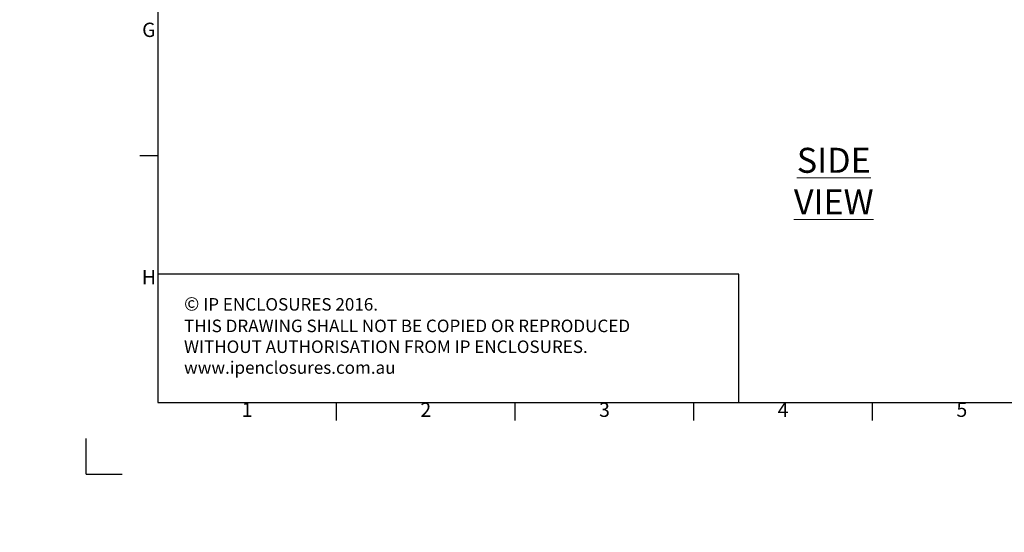
# Model space of a CAD drawing. Units: millimetres. Extents: x 63 to 8649, y 73 to 6177.
# Drawn here: x 63 to 2818, y 73 to 1509 of the extents above; entities that cross this region are included whole.
import ezdxf
from ezdxf.enums import TextEntityAlignment as Align

# ---------------------------------------------------------------- set-up
doc = ezdxf.new("R2010")
doc.units = ezdxf.units.MM
doc.header["$LTSCALE"] = 20
doc.layers.add('Dimensions', color=7, linetype='Continuous')
doc.layers.add('Title Block', color=7, linetype='Continuous')
doc.styles.add('ISO Proportional', font='ARIALN.TTF', dxfattribs={"width": 0.8})
doc.styles.add('SLDTEXTSTYLE1', font='romans.shx', dxfattribs={"width": 0.75})
doc.styles.get("Standard").update_dxf_attribs({"font": 'romans.shx', "width": 0.8})

# ---------------------------------------------------------------- blocks, each defined once
blk = doc.blocks.new('ISO A1 title block')
at = {"layer": 'Title Block'}
for p, q in [((20, 574), (20, 20)), ((15, 89.25), (20, 89.25)), ((20, 20), (820, 20)), ((70, 15), (70, 20)), ((120, 15), (120, 20)), ((170, 15), (170, 20)), ((220, 15), (220, 20)), ((0, 0), (0, 10)), ((0, 0), (10, 0))]:
    blk.add_line(p, q, dxfattribs=at)
at = {"layer": 'Title Block', "style": 'ISO Proportional'}
for s, p in [('G', (17.5, 123.875)), ('H', (17.5, 54.625)), ('1', (45, 17.5)), ('2', (95, 17.5)), ('3', (145, 17.5)), ('4', (195, 17.5)), ('5', (245, 17.5))]:
    blk.add_text(s, height=4, dxfattribs=at).set_placement(p, align=Align.MIDDLE)
at = {"layer": 'Title Block', "style": 'ISO Proportional', "flags": 8}
for tag, p in [('FILENAME', (747, 43)), ('DATE', (772, 43)), ('SCALE', (802, 43)), ('EDITION', (787, 23)), ('SHEET', (802, 23))]:
    blk.add_attdef(tag, text='', height=2.5, dxfattribs=at).set_placement(p, align=Align.MIDDLE_LEFT)
blk.add_attdef('DRAWING_NUMBER', text='', height=3, dxfattribs=at).set_placement((755, 25), align=Align.MIDDLE)

msp = doc.modelspace()

# ---------------------------------------------------------------- hatches: boundary and pattern name
at = {"linetype": 'Continuous', "lineweight": 18}
h = msp.add_hatch(dxfattribs=at)
h.set_pattern_fill('ANSI32', style=0)
h.paths.add_polyline_path([(63.4, 73.5), (63.4, 73.6), (63, 73.6), (63, 73.5)], flags=0)
h = msp.add_hatch(dxfattribs=at)
h.set_pattern_fill('ANSI32', style=0)
h.paths.add_polyline_path([(113.5, 73.6), (113.5, 73.5), (113.8, 73.5), (113.8, 73.6)], flags=0)

# ---------------------------------------------------------------- linework, layer by layer
at = {"layer": 'Dimensions'}
for p, q in [((449.5, 1156.5), (449.5, 436.5)), ((2075.5, 796.5), (449.5, 796.5)), ((2075.5, 436.5), (2075.5, 796.5))]:
    msp.add_line(p, q, dxfattribs=at)

# ---------------------------------------------------------------- block references
at = {"layer": 'Title Block', "xscale": 10, "yscale": 10, "zscale": 10}
msp.add_blockref('ISO A1 title block', (249.5, 236.5), dxfattribs=at)

# ---------------------------------------------------------------- texts
at = {"color": 7, "linetype": 'Continuous', "lineweight": 0, "insert": (2341.1, 1150.1), "char_height": 70, "attachment_point": 2, "style": 'SLDTEXTSTYLE1'}
msp.add_mtext('{\\LSIDE VIEW}', dxfattribs=at)
at = {"layer": 'Dimensions', "insert": (522.9, 732.2), "char_height": 35, "attachment_point": 1}
msp.add_mtext_dynamic_manual_height_columns('{\\fArial|b0|i0|c0|p34;\\H1.08333x;©} IP ENCLOSURES 2016.\\PTHIS DRAWING SHALL NOT BE COPIED OR REPRODUCED\\PWITHOUT AUTHORISATION FROM IP ENCLOSURES.\\Pwww.ipenclosures.com.au', width=1552.607, gutter_width=17.5, heights=[0], dxfattribs=at)

doc.saveas('drawing.dxf')
